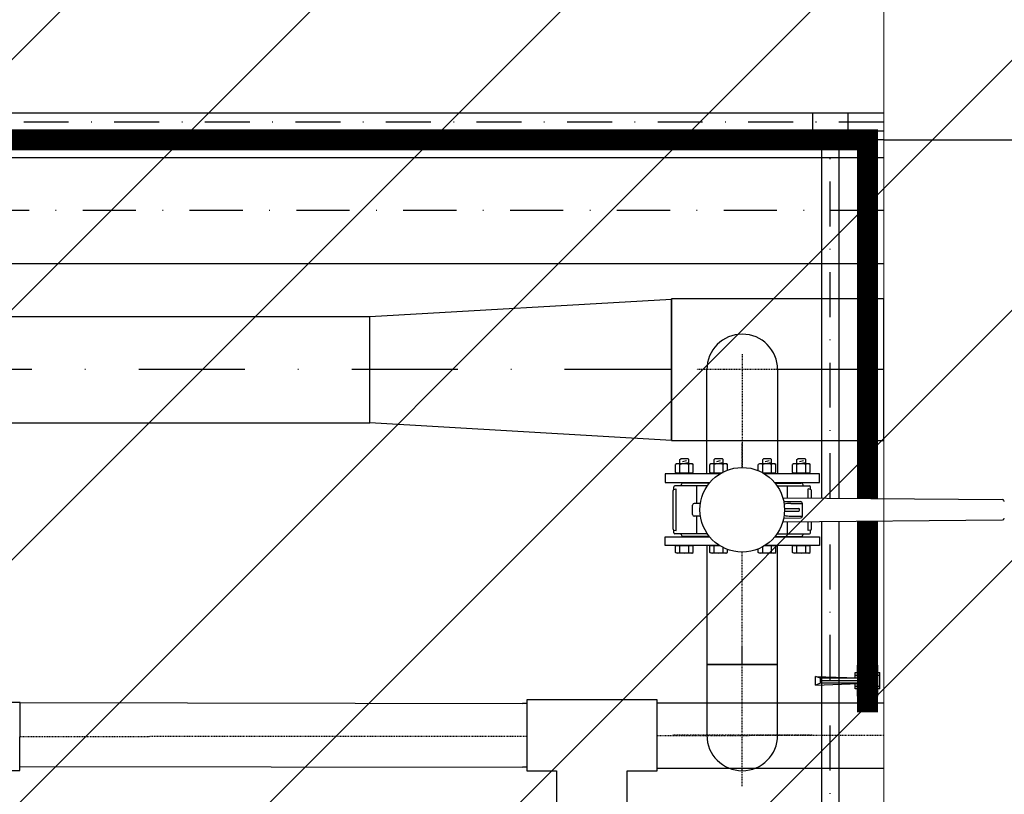
# Model space of a CAD drawing. Extents: x 2427515 to 2440852, y 4967689 to 4977109.
# Drawn here: x 2432142 to 2432282, y 4970763 to 4970872 of the extents above; entities that cross this region are included whole.
import ezdxf

# ---------------------------------------------------------------- set-up
doc = ezdxf.new("R2010")
doc.units = 0
doc.header["$MEASUREMENT"] = 0
for name, pattern in [('ACAD_ISO03W100', [30, 12, -18]), ('ACAD_ISO10W100', [18, 12, -3, 0, -3]), ('CENTRO', [2, 1.25, -0.25, 0.25, -0.25]), ('CONTINUA', [0]), ('HIDDEN2', [0.1875, 0.125, -0.0625]), ('TRATTO-PUNTO', [1, 0.5, -0.25, 0, -0.25]), ('TRATTOPUNTO', [25.4, 12.7, -6.35, 0, -6.35])]:
    doc.linetypes.add(name, pattern=pattern)
doc.layers.get('0').update_dxf_attribs({"linetype": 'CONTINUOUS'})
doc.layers.add('CadTools_Envelope', color=23, linetype='ACAD_ISO03W100', lineweight=5)
for name, color, linetype in [('IA - Linea aria', 146, 'CONTINUOUS'), ('IA - Linea chemicals', 225, 'CONTINUOUS'), ('IA - Linea fanghi', 38, 'CONTINUOUS'), ('IA - Valvolame e saracinesche', 1, 'CONTINUOUS'), ('IA-LEGENDA-INTERVENTI DI PROGETTO', 1, 'CENTRO')]:
    doc.layers.add(name, color=color, linetype=linetype)

# ---------------------------------------------------------------- blocks, each defined once
blk = doc.blocks.new('v.pdp')
at = {"layer": 'IA - Valvolame e saracinesche'}
for p, q in [((2547.8329, 1477.2217), (2547.8129, 1477.2217)), ((2547.8129, 1477.1817), (2547.8129, 1477.2217)), ((2547.8754, 1477.2217), (2547.8129, 1477.2217)), ((2547.8329, 1477.2217), (2547.8129, 1477.2217)), ((2547.8129, 1477.1817), (2547.8129, 1477.2217)), ((2547.8754, 1477.2217), (2547.8129, 1477.2217)), ((2547.8329, 1477.2217), (2547.8129, 1477.2217)), ((2547.8129, 1477.1817), (2547.8129, 1477.2217)), ((2547.8754, 1477.2217), (2547.8129, 1477.2217)), ((2547.8279, 1477.2267), (2547.8604, 1477.2267)), ((2547.8279, 1477.2267), (2547.8279, 1477.1767)), ((2547.8279, 1477.2267), (2547.8604, 1477.2267)), ((2547.8279, 1477.2267), (2547.8279, 1477.1767)), ((2547.8279, 1477.2267), (2547.8604, 1477.2267)), ((2547.8279, 1477.2267), (2547.8279, 1477.1767)), ((2547.8329, 1477.1767), (2547.8329, 1477.2267)), ((2547.8329, 1477.1767), (2547.8329, 1477.2267)), ((2547.8329, 1477.1767), (2547.8329, 1477.2267)), ((2547.8554, 1477.1767), (2547.8554, 1477.2267)), ((2547.8554, 1477.1767), (2547.8554, 1477.2267)), ((2547.8554, 1477.1767), (2547.8554, 1477.2267)), ((2547.8604, 1477.1767), (2547.8604, 1477.2267)), ((2547.8604, 1477.1767), (2547.8604, 1477.2267)), ((2547.8604, 1477.1767), (2547.8604, 1477.2267)), ((2547.8754, 1477.1817), (2547.8754, 1477.2217)), ((2547.8754, 1477.1817), (2547.8754, 1477.2217)), ((2547.8754, 1477.1817), (2547.8754, 1477.2217)), ((2547.8754, 1477.1817), (2547.8754, 1477.2217)), ((2547.8754, 1477.1817), (2547.8754, 1477.2217)), ((2547.8754, 1477.1817), (2547.8754, 1477.2217)), ((2547.8129, 1477.2117), (2547.8279, 1477.2117)), ((2547.8129, 1477.2117), (2547.8279, 1477.2117)), ((2547.8129, 1477.2117), (2547.8279, 1477.2117)), ((2547.8354, 1477.0967), (2547.8391, 1477.2017)), ((2547.8354, 1477.0967), (2547.8391, 1477.2017)), ((2547.8354, 1477.0967), (2547.8391, 1477.2017)), ((2547.8391, 1477.2017), (2547.8391, 1477.1767)), ((2547.8391, 1477.2017), (2547.8391, 1477.1767)), ((2547.8391, 1477.2017), (2547.8391, 1477.1767)), ((2547.8441, 1477.2017), (2547.8441, 1477.1767)), ((2547.8441, 1477.2017), (2547.8441, 1477.1767)), ((2547.8441, 1477.2017), (2547.8441, 1477.1767)), ((2547.8491, 1477.2017), (2547.8491, 1477.1767)), ((2547.8529, 1477.0967), (2547.8491, 1477.2017)), ((2547.8491, 1477.2017), (2547.8491, 1477.1767)), ((2547.8529, 1477.0967), (2547.8491, 1477.2017)), ((2547.8491, 1477.2017), (2547.8491, 1477.1767)), ((2547.8529, 1477.0967), (2547.8491, 1477.2017)), ((2547.8604, 1477.2117), (2547.8754, 1477.2117)), ((2547.8604, 1477.2117), (2547.8754, 1477.2117)), ((2547.8604, 1477.2117), (2547.8754, 1477.2117)), ((2547.8129, 1477.1917), (2547.8279, 1477.1917)), ((2547.8129, 1477.1917), (2547.8279, 1477.1917)), ((2547.8129, 1477.1917), (2547.8279, 1477.1917)), ((2547.8129, 1477.1817), (2547.8329, 1477.1817)), ((2547.8129, 1477.1817), (2547.8384, 1477.1817)), ((2547.8129, 1477.1817), (2547.8329, 1477.1817)), ((2547.8129, 1477.1817), (2547.8384, 1477.1817)), ((2547.8129, 1477.1817), (2547.8329, 1477.1817)), ((2547.8129, 1477.1817), (2547.8384, 1477.1817)), ((2547.8499, 1477.1817), (2547.8754, 1477.1817)), ((2547.8499, 1477.1817), (2547.8754, 1477.1817)), ((2547.8499, 1477.1817), (2547.8754, 1477.1817)), ((2547.8604, 1477.1917), (2547.8754, 1477.1917)), ((2547.8604, 1477.1917), (2547.8754, 1477.1917)), ((2547.8604, 1477.1917), (2547.8754, 1477.1917)), ((2547.8279, 1477.1767), (2547.8383, 1477.1767)), ((2547.8279, 1477.1767), (2547.8383, 1477.1767)), ((2547.8279, 1477.1767), (2547.8383, 1477.1767)), ((2547.8391, 1477.1767), (2547.8391, 1477.1517)), ((2547.8391, 1477.1767), (2547.8391, 1477.1517)), ((2547.8391, 1477.1767), (2547.8391, 1477.1517)), ((2547.8441, 1477.1767), (2547.8441, 1477.1517)), ((2547.8441, 1477.1767), (2547.8441, 1477.1517)), ((2547.8441, 1477.1767), (2547.8441, 1477.1517)), ((2547.8491, 1477.1767), (2547.8491, 1477.1517)), ((2547.8491, 1477.1767), (2547.8491, 1477.1517)), ((2547.8491, 1477.1767), (2547.8491, 1477.1517)), ((2547.8501, 1477.1767), (2547.8604, 1477.1767)), ((2547.8501, 1477.1767), (2547.8604, 1477.1767)), ((2547.8501, 1477.1767), (2547.8604, 1477.1767)), ((2547.8391, 1477.1517), (2547.8391, 1477.1067)), ((2547.8391, 1477.1517), (2547.8391, 1477.1067)), ((2547.8391, 1477.1517), (2547.8391, 1477.1067)), ((2547.8441, 1477.1517), (2547.8441, 1477.1067)), ((2547.8441, 1477.1517), (2547.8441, 1477.1067)), ((2547.8441, 1477.1517), (2547.8441, 1477.1067)), ((2547.8491, 1477.1517), (2547.8491, 1477.1067)), ((2547.8491, 1477.1517), (2547.8491, 1477.1067)), ((2547.8491, 1477.1517), (2547.8491, 1477.1067)), ((2547.8391, 1477.1067), (2547.8354, 1477.0967)), ((2547.8391, 1477.1067), (2547.8354, 1477.0967)), ((2547.8391, 1477.1067), (2547.8354, 1477.0967)), ((2547.8391, 1477.1067), (2547.8491, 1477.1067)), ((2547.8391, 1477.1067), (2547.8491, 1477.1067)), ((2547.8391, 1477.1067), (2547.8491, 1477.1067)), ((2547.8491, 1477.1067), (2547.8529, 1477.0967)), ((2547.8491, 1477.1067), (2547.8529, 1477.0967)), ((2547.8491, 1477.1067), (2547.8529, 1477.0967)), ((2547.8354, 1477.0967), (2547.8529, 1477.0967)), ((2547.8354, 1477.0967), (2547.8529, 1477.0967)), ((2547.8354, 1477.0967), (2547.8529, 1477.0967))]:
    blk.add_line(p, q, dxfattribs=at)
blk.add_circle((2547.8441, 1477.2017), 0.00502, dxfattribs=at)
blk.add_circle((2547.8441, 1477.2017), 0.00502, dxfattribs=at)
blk.add_circle((2547.8441, 1477.2017), 0.00502, dxfattribs=at)
blk.add_arc((2547.8441, 1477.2017), 0.01, 300.0022, 239.9991, dxfattribs=at)
blk.add_arc((2547.8441, 1477.2017), 0.01, 300.0022, 239.9991, dxfattribs=at)
blk.add_arc((2547.8441, 1477.2017), 0.01, 300.0022, 239.9991, dxfattribs=at)

msp = doc.modelspace()

# ---------------------------------------------------------------- hatches: boundary and pattern name
at = {"layer": 'IA-LEGENDA-INTERVENTI DI PROGETTO', "ltscale": 0.1}
h = msp.add_hatch(dxfattribs=at)
h.set_pattern_fill('ANSI31', color=256, scale=200)
h.paths.add_polyline_path([(2432824.6, 4970124.51), (2432899.6, 4970124.51), (2432899.6, 4970550.51), (2433049.6, 4970550.51), (2433049.6, 4970975.51), (2433196.73, 4970975.51), (2433196.73, 4972050.57), (2432824.6, 4972050.57), (2432824.6, 4971825.51), (2430954.6, 4971825.51), (2430954.6, 4969908.98), (2432824.6, 4969919.39)])

# ---------------------------------------------------------------- linework, layer by layer
at = {"lineweight": 9, "ltscale": 4}
msp.add_line((2432264.6, 4971825.51), (2432264.6, 4969908.98), dxfattribs=at)
for q in [(2431514.6, 4970855.51), (2431529.6, 4970855.51)]:
    msp.add_line((2432264.6, 4970855.51), q)
at = {"color": 0, "ltscale": 40}
msp.add_lwpolyline([(2432264.6, 4970855.51), (2432414.6, 4970855.51)], dxfattribs=at)
at = {"linetype": 'HIDDEN2'}
msp.add_lwpolyline([(2432264.6, 4970855.51), (2432414.6, 4970855.51)], dxfattribs=at)
at = {"layer": 'CadTools_Envelope', "linetype": 'CONTINUA', "ltscale": 40}
for points, knots in [([(2434597.59, 4973333.94), (2434389.89, 4973254.89), (2433844.2, 4973006), (2432078.47, 4972749.8), (2430256.3, 4973084.64), (2428124.72, 4972531.69), (2427852.07, 4971111.73), (2427748.15, 4969806.5), (2428422.21, 4968962.77), (2430114.48, 4968579.71), (2431775.54, 4968639.5), (2433556.12, 4968696.45), (2433861.05, 4969096.1), (2434097.11, 4970249.34), (2433786.12, 4971449.59), (2434119.03, 4972736.81), (2435184.2, 4973265.63), (2436062.52, 4973217.18), (2436735.03, 4973180.08)], [2144.293094, 2144.293094, 2144.293094, 2144.293094, 2812.955567, 3919.681312, 7424.81138, 8527.115631, 9887.847037, 11363.646638, 12241.037456, 13168.763244, 16634.415958, 17179.227529, 17725.972842, 18324.531607, 20657.664545, 21405.835697, 22016.043961, 24010.021424, 24010.021424, 24010.021424, 24010.021424]), ([(2433715.49, 4972600.98), (2432537.38, 4972481.17), (2432410.36, 4972479.07), (2432158.47, 4972478.71), (2432033.6, 4972480.46), (2431785.7, 4972486.03), (2431662.67, 4972489.86), (2431418.1, 4972497.89), (2431296.57, 4972502.09), (2431054.63, 4972509.26), (2430934.23, 4972512.22), (2430694.17, 4972515.34), (2430574.51, 4972515.5), (2430335.49, 4972511.53), (2430216.14, 4972507.4), (2429977.24, 4972493.4), (2429857.7, 4972483.53), (2429715.42, 4972467.57), (2429693.05, 4972464.94), (2429625.88, 4972456.65), (2429581.04, 4972450.6), (2429513.39, 4972440.67), (2429490.64, 4972437.19), (2429462.16, 4972432.65), (2429456.44, 4972431.73), (2429445.01, 4972429.87), (2429439.31, 4972428.93), (2429422.21, 4972426.1), (2429410.84, 4972424.18), (2429376.84, 4972418.3), (2429354.32, 4972414.25), (2429291.08, 4972402.32), (2429250.81, 4972394.07), (2429172.09, 4972376.38), (2429133.65, 4972366.93), (2429059.18, 4972346.73), (2429023.16, 4972335.98), (2428959.93, 4972315.09), (2428932.25, 4972305.14), (2428879.33, 4972284.4), (2428854.09, 4972273.61), (2428806.31, 4972251.28), (2428783.79, 4972239.74), (2428746.1, 4972218.58), (2428730.4, 4972209.08), (2428700.83, 4972189.78), (2428686.97, 4972180), (2428661.06, 4972160.22), (2428649.02, 4972150.22), (2428635.93, 4972138.42), (2428634.06, 4972136.71), (2428630.83, 4972133.72), (2428629.46, 4972132.43), (2428626.73, 4972129.84), (2428625.36, 4972128.53), (2428621.29, 4972124.59), (2428618.59, 4972121.91), (2428610.55, 4972113.78), (2428605.26, 4972108.19), (2428590.3, 4972091.73), (2428580.78, 4972080.43), (2428562.09, 4972056.51), (2428552.91, 4972043.88), (2428534.9, 4972017.23), (2428526.06, 4972003.19), (2428508.74, 4971973.68), (2428500.26, 4971958.21), (2428483.69, 4971925.82), (2428475.6, 4971908.91), (2428459.85, 4971873.69), (2428452.18, 4971855.38), (2428437.3, 4971817.44), (2428430.09, 4971797.8), (2428412.9, 4971747.94), (2428403.2, 4971717.01), (2428384.77, 4971652.79), (2428376.05, 4971619.5), (2428359.54, 4971550.89), (2428351.74, 4971515.57), (2428336.98, 4971443.23), (2428330.01, 4971406.21), (2428316.74, 4971330.77), (2428310.45, 4971292.36), (2428298.37, 4971214.44), (2428292.59, 4971174.94), (2428286.05, 4971128.59), (2428285.15, 4971122.14), (2428283.51, 4971110.37), (2428282.77, 4971105.06), (2428280.42, 4971088.04), (2428278.82, 4971076.36), (2428274.09, 4971041.38), (2428271.02, 4971018.18), (2428262.14, 4970948.94), (2428256.63, 4970903.27), (2428245.32, 4970800.53), (2428239.86, 4970743.82), (2428231.19, 4970632.65), (2428227.98, 4970578.19), (2428224.22, 4970471.93), (2428223.68, 4970420.13), (2428225.42, 4970328.36), (2428227.22, 4970287.9), (2428233.01, 4970209.27), (2428236.99, 4970171.1), (2428247.21, 4970097.19), (2428253.45, 4970061.45), (2428266.82, 4969999.1), (2428273.55, 4969972.05), (2428288.54, 4969919.53), (2428296.8, 4969894.07), (2428309.31, 4969859.92), (2428312.88, 4969850.6), (2428318.04, 4969837.7), (2428319.53, 4969834.04), (2428322.56, 4969826.72), (2428324.1, 4969823.07), (2428328.78, 4969812.14), (2428331.98, 4969804.89), (2428341.86, 4969783.25), (2428348.79, 4969768.96), (2428371.46, 4969724.95), (2428388.37, 4969695.82), (2428424.86, 4969639.65), (2428444.44, 4969612.6), (2428485.95, 4969561.05), (2428507.87, 4969536.54), (2428553.66, 4969490.46), (2428577.52, 4969468.88), (2428611.96, 4969441.01), (2428621.87, 4969433.35), (2428644.88, 4969416.35), (2428658.06, 4969407.2), (2428675.14, 4969396.07), (2428678.88, 4969393.68), (2428686.45, 4969388.93), (2428690.27, 4969386.57), (2428701.86, 4969379.55), (2428709.73, 4969374.95), (2428735.66, 4969360.35), (2428754.34, 4969350.65), (2428793.3, 4969331.96), (2428813.58, 4969322.97), (2428855.74, 4969305.69), (2428877.61, 4969297.41), (2428922.86, 4969281.51), (2428946.25, 4969273.91), (2428994.44, 4969259.35), (2429019.24, 4969252.4), (2429070.14, 4969239.09), (2429096.24, 4969232.74), (2429159.89, 4969218.2), (2429197.98, 4969210.26), (2429276.03, 4969195.15), (2429316, 4969187.98), (2429361.38, 4969180.23), (2429366.04, 4969179.44), (2429375.36, 4969177.87), (2429380.02, 4969177.09), (2429394.02, 4969174.75), (2429403.35, 4969173.21), (2429431.36, 4969168.64), (2429450.06, 4969165.66), (2429506.21, 4969156.9), (2429543.73, 4969151.32), (2429656.55, 4969135.31), (2429732.13, 4969125.63), (2429953.15, 4969100.13), (2430099.69, 4969086.74), (2430396.43, 4969065.69), (2430546.64, 4969058.03), (2430851.34, 4969047.46), (2431005.82, 4969044.56), (2431319.62, 4969042.5), (2431478.93, 4969043.36), (2431802.9, 4969047.8), (2431967.56, 4969051.38), (2432302.73, 4969060.24), (2432473.25, 4969065.51), (2432669.55, 4969071.81), (2432692.22, 4969072.54), (2432760.4, 4969074.75), (2432806.07, 4969076.24), (2432867.64, 4969078.24), (2432883.36, 4969078.75), (2432903, 4969079.39), (2432906.91, 4969079.51), (2432914.72, 4969079.77), (2432918.61, 4969079.89), (2432930.24, 4969080.27), (2432937.94, 4969080.53), (2432960.87, 4969081.29), (2432975.94, 4969081.82), (2433014.05, 4969083.26), (2433036.71, 4969084.23), (2433080.54, 4969086.5), (2433101.71, 4969087.8), (2433142.2, 4969090.82), (2433161.54, 4969092.55), (2433198.02, 4969096.47), (2433215.16, 4969098.68), (2433243.67, 4969103.02), (2433255.5, 4969105.09), (2433277.27, 4969109.42), (2433287.21, 4969111.68), (2433305, 4969116.23), (2433312.84, 4969118.53), (2433324.88, 4969122.47), (2433329.5, 4969124.14), (2433334.37, 4969126.07), (2433335.3, 4969126.45), (2433336.95, 4969127.14), (2433337.68, 4969127.44), (2433338.8, 4969127.93), (2433339.22, 4969128.11), (2433340.06, 4969128.49), (2433340.47, 4969128.67), (2433341.71, 4969129.24), (2433342.52, 4969129.61), (2433344.91, 4969130.75), (2433346.44, 4969131.52), (2433351.25, 4969134.04), (2433354.36, 4969135.84), (2433360.42, 4969139.68), (2433363.38, 4969141.72), (2433369.31, 4969146.19), (2433372.3, 4969148.61), (2433378.41, 4969153.99), (2433381.53, 4969156.94), (2433387.99, 4969163.53), (2433391.33, 4969167.16), (2433398.21, 4969175.22), (2433401.75, 4969179.64), (2433409.04, 4969189.37), (2433412.78, 4969194.66), (2433420.4, 4969206.18), (2433424.28, 4969212.39), (2433432.14, 4969225.76), (2433436.11, 4969232.91), (2433444.1, 4969248.13), (2433448.11, 4969256.2), (2433453.6, 4969267.85), (2433455.07, 4969271.05), (2433457.57, 4969276.55), (2433458.58, 4969278.82), (2433460.6, 4969283.4), (2433461.61, 4969285.71), (2433464.62, 4969292.71), (2433466.61, 4969297.46), (2433472.52, 4969311.93), (2433476.38, 4969321.91), (2433487.31, 4969351.66), (2433494.15, 4969372.23), (2433507.09, 4969415.26), (2433513.18, 4969437.72), (2433524.57, 4969484.24), (2433529.86, 4969508.29), (2433539.63, 4969557.68), (2433544.11, 4969583.02), (2433552.26, 4969634.66), (2433555.94, 4969660.98), (2433560.43, 4969697.23), (2433561.57, 4969706.88), (2433563.36, 4969722.63), (2433564.02, 4969728.72), (2433565.32, 4969740.9), (2433565.95, 4969747), (2433567.78, 4969765.31), (2433568.93, 4969777.54), (2433572.15, 4969814.31), (2433574, 4969838.93), (2433579.17, 4969919.76), (2433581.36, 4969976.44), (2433583.4, 4970091.13), (2433583.25, 4970149.14), (2433581.12, 4970266.55), (2433579.14, 4970325.96), (2433573.87, 4970446.23), (2433570.58, 4970507.1), (2433563.29, 4970630.33), (2433559.29, 4970692.7), (2433551.19, 4970818.99), (2433547.09, 4970882.9), (2433539.47, 4971012.32), (2433535.95, 4971077.82), (2433530.19, 4971210.46), (2433527.94, 4971277.59), (2433525.49, 4971413.51), (2433525.28, 4971482.3), (2433527.66, 4971621.54), (2433530.25, 4971691.99), (2433539.06, 4971834.52), (2433545.27, 4971906.59), (2433555.74, 4971997.2), (2433557.93, 4972015.01), (2433561.27, 4972040.64), (2433562.3, 4972048.42), (2433564.2, 4972062.26), (2433565.04, 4972068.31), (2433568, 4972089.19), (2433570.21, 4972104.11), (2433577.2, 4972149.13), (2433582.34, 4972179.5), (2433591.08, 4972226.23), (2433653.2, 4972496.12), (2433715.49, 4972600.98)], [4156.50844, 4156.50844, 4156.50844, 4156.50844, 4528.260961, 4528.260961, 4900.013482, 4900.013482, 5271.766003, 5271.766003, 5643.518524, 5643.518524, 6015.271045, 6015.271045, 6387.023566, 6387.023566, 6758.776087, 6758.776087, 7130.528608, 7130.528608, 7199.83802, 7199.83802, 7338.456844, 7338.456844, 7408.607761, 7408.607761, 7426.201441, 7426.201441, 7443.795121, 7443.795121, 7478.98248, 7478.98248, 7549.357199, 7549.357199, 7678.18896, 7678.18896, 7807.02072, 7807.02072, 7935.85248, 7935.85248, 8043.10326, 8043.10326, 8150.354041, 8150.354041, 8257.604821, 8257.604821, 8342.157682, 8342.157682, 8426.710543, 8426.710543, 8511.263404, 8511.263404, 8525.586855, 8525.586855, 8536.274224, 8536.274224, 8546.961594, 8546.961594, 8568.336332, 8568.336332, 8611.085809, 8611.085809, 8690.402409, 8690.402409, 8769.719009, 8769.719009, 8849.035608, 8849.035608, 8928.352208, 8928.352208, 9007.668808, 9007.668808, 9086.985408, 9086.985408, 9166.302008, 9166.302008, 9282.184934, 9282.184934, 9398.06786, 9398.06786, 9513.950786, 9513.950786, 9629.833712, 9629.833712, 9745.716638, 9745.716638, 9861.599564, 9861.599564, 9880.305398, 9880.305398, 9895.658278, 9895.658278, 9929.552578, 9929.552578, 9997.341178, 9997.341178, 10132.918378, 10132.918378, 10306.219042, 10306.219042, 10479.519705, 10479.519705, 10652.820369, 10652.820369, 10795.899561, 10795.899561, 10938.978752, 10938.978752, 11082.057944, 11082.057944, 11197.609541, 11197.609541, 11313.161138, 11313.161138, 11357.22017, 11357.22017, 11374.816309, 11374.816309, 11392.412447, 11392.412447, 11427.604725, 11427.604725, 11497.989279, 11497.989279, 11647.157444, 11647.157444, 11796.325608, 11796.325608, 11945.493773, 11945.493773, 12094.661937, 12094.661937, 12153.892281, 12153.892281, 12230.644356, 12230.644356, 12252.116443, 12252.116443, 12273.58853, 12273.58853, 12316.532704, 12316.532704, 12412.147241, 12412.147241, 12507.761778, 12507.761778, 12603.376315, 12603.376315, 12698.990852, 12698.990852, 12794.605389, 12794.605389, 12890.219926, 12890.219926, 13022.722524, 13022.722524, 13155.225123, 13155.225123, 13170.328597, 13170.328597, 13185.43207, 13185.43207, 13215.639017, 13215.639017, 13276.052911, 13276.052911, 13396.880698, 13396.880698, 13638.536273, 13638.536273, 14099.717791, 14099.717791, 14560.89931, 14560.89931, 15022.080829, 15022.080829, 15483.262348, 15483.262348, 15944.443867, 15944.443867, 16405.625385, 16405.625385, 16465.680505, 16465.680505, 16585.790744, 16585.790744, 16626.843667, 16626.843667, 16637.034431, 16637.034431, 16647.225195, 16647.225195, 16667.606723, 16667.606723, 16708.369779, 16708.369779, 16772.435614, 16772.435614, 16836.501449, 16836.501449, 16900.567283, 16900.567283, 16964.633118, 16964.633118, 17015.86172, 17015.86172, 17067.090323, 17067.090323, 17118.318926, 17118.318926, 17159.010236, 17159.010236, 17169.289465, 17169.289465, 17178.062474, 17178.062474, 17183.533054, 17183.533054, 17189.003634, 17189.003634, 17199.944794, 17199.944794, 17221.827115, 17221.827115, 17270.086452, 17270.086452, 17318.345789, 17318.345789, 17366.605126, 17366.605126, 17414.864463, 17414.864463, 17463.1238, 17463.1238, 17511.383137, 17511.383137, 17559.642474, 17559.642474, 17607.901811, 17607.901811, 17656.161148, 17656.161148, 17704.420485, 17704.420485, 17722.201249, 17722.201249, 17734.462448, 17734.462448, 17746.723647, 17746.723647, 17771.246044, 17771.246044, 17820.290839, 17820.290839, 17913.289651, 17913.289651, 18006.288462, 18006.288462, 18099.287274, 18099.287274, 18192.286086, 18192.286086, 18285.284897, 18285.284897, 18318.787533, 18318.787533, 18339.798354, 18339.798354, 18360.809175, 18360.809175, 18402.830817, 18402.830817, 18486.874101, 18486.874101, 18677.444606, 18677.444606, 18868.015111, 18868.015111, 19058.585616, 19058.585616, 19249.156121, 19249.156121, 19439.726626, 19439.726626, 19630.29713, 19630.29713, 19820.867635, 19820.867635, 20011.43814, 20011.43814, 20202.008645, 20202.008645, 20392.57915, 20392.57915, 20583.149655, 20583.149655, 20629.629234, 20629.629234, 20649.873271, 20649.873271, 20665.581971, 20665.581971, 20703.932534, 20703.932534, 20780.63366, 20780.63366, 20820.792503, 20820.792503, 20820.792503, 20820.792503])]:
    msp.add_open_spline(points, degree=3, knots=knots, dxfattribs=at)
at = {"layer": 'IA - Linea aria', "linetype": 'TRATTO-PUNTO', "ltscale": 0.3}
for p, q in [((2432244.6, 4970825.22), (2432244.6, 4970809.22)), ((2432244.6, 4970825.22), (2432244.6, 4970809.22)), ((2432251.02, 4970823.05), (2432238.17, 4970823.05)), ((2432251.02, 4970823.05), (2432238.17, 4970823.05)), ((2432251.02, 4970823.05), (2432238.17, 4970823.05)), ((2432244.6, 4970809.22), (2432244.6, 4970812.65)), ((2432244.6, 4970809.22), (2432244.6, 4970812.65)), ((2432244.6, 4970781.38), (2432244.6, 4970797.26)), ((2432244.6, 4970781.38), (2432244.6, 4970797.26)), ((2432244.6, 4970764.21), (2432244.6, 4970783.97)), ((2432244.6, 4970764.21), (2432244.6, 4970783.97)), ((2432254.47, 4970771.38), (2432234.72, 4970771.38)), ((2432254.47, 4970771.38), (2432234.72, 4970771.38))]:
    msp.add_line(p, q, dxfattribs=at)
at = {"layer": 'IA - Linea aria', "linetype": 'TRATTO-PUNTO', "ltscale": 30}
msp.add_line((2432264.6, 4970823.05), (2431529.6, 4970823.01), dxfattribs=at)
at = {"layer": 'IA - Linea aria', "linetype": 'Continuous'}
for p, q in [((2432239.6, 4970813.05), (2432239.6, 4970823.05)), ((2432239.6, 4970813.05), (2432239.6, 4970823.05)), ((2432249.6, 4970823.05), (2432249.6, 4970813.05)), ((2432249.6, 4970823.05), (2432249.6, 4970813.05)), ((2432249.6, 4970823.05), (2432249.6, 4970813.05)), ((2432239.6, 4970813.05), (2432249.6, 4970813.05)), ((2432239.6, 4970813.05), (2432249.6, 4970813.05)), ((2432239.6, 4970813.05), (2432249.6, 4970813.05)), ((2432239.6, 4970781.38), (2432239.6, 4970771.38)), ((2432249.6, 4970781.38), (2432239.6, 4970781.38)), ((2432239.6, 4970781.38), (2432239.6, 4970771.38)), ((2432249.6, 4970771.38), (2432249.6, 4970781.38)), ((2432249.6, 4970771.38), (2432249.6, 4970781.38)), ((2432249.6, 4970771.38), (2432249.6, 4970781.38))]:
    msp.add_line(p, q, dxfattribs=at)
at = {"layer": 'IA - Linea aria'}
for p, q in [((2432214.16, 4970775.87), (2432213.53, 4970775.87)), ((2432214.16, 4970766.87), (2432213.53, 4970766.87))]:
    msp.add_line(p, q, dxfattribs=at)
for points in [[(2432234.6, 4970832.97), (2432191.98, 4970830.51)], [(2432234.6, 4970813.05), (2432234.6, 4970833.05)], [(2431529.6, 4970815.51), (2432191.98, 4970815.51), (2432191.98, 4970830.51), (2431529.6, 4970830.51)], [(2432234.6, 4970813.05), (2432191.98, 4970815.51)], [(2432239.6, 4970808.3), (2432239.6, 4970813.05), (2432249.6, 4970813.05), (2432249.6, 4970808.3)], [(2432239.6, 4970808.3), (2432239.6, 4970813.05), (2432249.6, 4970813.05), (2432249.6, 4970808.3)], [(2432239.6, 4970808.3), (2432239.6, 4970813.05), (2432249.6, 4970813.05), (2432249.6, 4970808.3)], [(2432239.6, 4970798.21), (2432239.6, 4970781.38), (2432249.6, 4970781.38), (2432249.6, 4970798.21)], [(2432142.53, 4970775.99), (2432213.53, 4970775.87)], [(2432232.56, 4970775.97), (2432264.6, 4970775.97)], [(2432142.52, 4970766.98), (2432213.53, 4970766.87)], [(2432232.56, 4970766.73), (2432264.6, 4970766.73)]]:
    msp.add_lwpolyline(points, dxfattribs=at)
for points in [[(2432264.6, 4970813.05), (2432264.6, 4970833.05), (2432234.6, 4970833.05), (2432234.6, 4970813.05)], [(2432140.73, 4970776.02), (2432140.72, 4970766.42), (2432142.52, 4970766.42), (2432142.53, 4970776.02)], [(2432214.16, 4970776.37), (2432214.16, 4970766.37), (2432218.36, 4970766.37), (2432218.36, 4970761.87), (2432228.36, 4970761.87), (2432228.36, 4970766.37), (2432232.56, 4970766.37), (2432232.56, 4970776.37)]]:
    msp.add_lwpolyline(points, close=True, dxfattribs=at)
at = {"layer": 'IA - Linea aria', "linetype": 'TRATTO-PUNTO', "ltscale": 0.3}
for points in [[(2432142.52, 4970771.22), (2432214.16, 4970771.27)], [(2432232.55, 4970771.37), (2432264.6, 4970771.38)]]:
    msp.add_lwpolyline(points, dxfattribs=at)
at = {"layer": 'IA - Linea aria', "linetype": 'Continuous'}
for centre, start, end in [((2432244.6, 4970823.05), 0, 180), ((2432244.6, 4970823.05), 0, 180), ((2432244.6, 4970823.05), 0, 180), ((2432244.6, 4970771.38), 180, 0)]:
    msp.add_arc(centre, 5, start, end, dxfattribs=at)
at = {"layer": 'IA - Linea chemicals'}
for p, q in [((2432254.53, 4970859.26), (2432254.53, 4970856.76)), ((2432259.53, 4970859.26), (2432259.53, 4970856.76)), ((2432258.28, 4970855.51), (2432255.78, 4970855.51)), ((2432255.78, 4970855.51), (2432258.28, 4970855.51))]:
    msp.add_line(p, q, dxfattribs=at)
at = {"layer": 'IA - Linea chemicals', "linetype": 'ACAD_ISO10W100', "ltscale": 0.005, "const_width": 3}
for points in [[(2431514.6, 4970890.51), (2431514.6, 4970855.51), (2432262.31, 4970855.51), (2432262.31, 4970804.83)], [(2432262.31, 4970801.65), (2432262.31, 4970774.61)]]:
    msp.add_lwpolyline(points, dxfattribs=at)
at = {"layer": 'IA - Linea chemicals'}
for points in [[(2432264.6, 4970859.26), (2431549.31, 4970859.26), (2431549.31, 4970856.76), (2432264.6, 4970856.76)], [(2432258.28, 4970804.86), (2432258.28, 4970855.51), (2432255.78, 4970855.51), (2432255.78, 4970804.89)], [(2432255.78, 4970801.6), (2432255.78, 4970740.8), (2432258.28, 4970740.8), (2432258.28, 4970801.62)]]:
    msp.add_lwpolyline(points, dxfattribs=at)
at = {"layer": 'IA - Linea chemicals', "linetype": 'TRATTOPUNTO', "ltscale": 0.5}
for points in [[(2432264.6, 4970858.01), (2431549.31, 4970858.01)], [(2432257.03, 4970804.87), (2432257.03, 4970855.51)], [(2432257.03, 4970740.8), (2432257.03, 4970801.61)]]:
    msp.add_lwpolyline(points, dxfattribs=at)
at = {"layer": 'IA - Linea chemicals'}
for centre, start, end in [((2432254.53, 4970855.51), 0, 90), ((2432259.53, 4970855.51), 90, 180)]:
    msp.add_arc(centre, 1.25, start, end, dxfattribs=at)
at = {"layer": 'IA - Linea fanghi', "linetype": 'TRATTO-PUNTO', "ltscale": 15}
msp.add_line((2432264.6, 4970845.51), (2431529.6, 4970845.51), dxfattribs=at)
at = {"layer": 'IA - Linea fanghi'}
for points in [[(2431514.6, 4970853.01), (2432264.6, 4970853.01)], [(2432264.6, 4970838.01), (2431529.6, 4970838.01)]]:
    msp.add_lwpolyline(points, dxfattribs=at)
at = {"layer": 'IA - Valvolame e saracinesche'}
for p, q in [((2432235.34, 4970809.75), (2432235.18, 4970809.65)), ((2432235.18, 4970808.52), (2432235.18, 4970809.65)), ((2432237.51, 4970809.75), (2432235.34, 4970809.75)), ((2432237.51, 4970809.75), (2432235.34, 4970809.75)), ((2432235.8, 4970810.33), (2432235.9, 4970810.43)), ((2432235.8, 4970809.75), (2432235.8, 4970810.33)), ((2432235.8, 4970808.52), (2432235.8, 4970809.65)), ((2432235.8, 4970808.52), (2432235.8, 4970809.65)), ((2432236.95, 4970810.43), (2432235.9, 4970810.43)), ((2432235.99, 4970809.75), (2432236.95, 4970809.93)), ((2432236.15, 4970810.08), (2432236.71, 4970810.19)), ((2432237.05, 4970810.33), (2432236.95, 4970810.43)), ((2432237.05, 4970809.75), (2432237.05, 4970810.33)), ((2432237.05, 4970808.52), (2432237.05, 4970809.65)), ((2432237.05, 4970808.52), (2432237.05, 4970809.65)), ((2432237.51, 4970809.75), (2432237.68, 4970809.65)), ((2432237.68, 4970808.52), (2432237.68, 4970809.65)), ((2432240.19, 4970809.75), (2432240.02, 4970809.65)), ((2432240.02, 4970808.52), (2432240.02, 4970809.65)), ((2432242.35, 4970809.75), (2432240.19, 4970809.75)), ((2432242.35, 4970809.75), (2432240.19, 4970809.75)), ((2432240.65, 4970810.33), (2432240.75, 4970810.43)), ((2432240.65, 4970809.75), (2432240.65, 4970810.33)), ((2432240.65, 4970808.52), (2432240.65, 4970809.65)), ((2432240.65, 4970808.52), (2432240.65, 4970809.65)), ((2432241.8, 4970810.43), (2432240.75, 4970810.43)), ((2432240.84, 4970809.75), (2432241.8, 4970809.93)), ((2432240.99, 4970810.08), (2432241.55, 4970810.19)), ((2432241.9, 4970810.33), (2432241.8, 4970810.43)), ((2432241.9, 4970809.75), (2432241.9, 4970810.33)), ((2432241.9, 4970808.52), (2432241.9, 4970809.65)), ((2432241.9, 4970808.52), (2432241.9, 4970809.65)), ((2432242.35, 4970809.75), (2432242.52, 4970809.65)), ((2432242.52, 4970808.85), (2432242.52, 4970809.65)), ((2432247.04, 4970809.75), (2432246.87, 4970809.65)), ((2432246.87, 4970808.77), (2432246.87, 4970809.65)), ((2432249.2, 4970809.75), (2432247.04, 4970809.75)), ((2432249.2, 4970809.75), (2432247.04, 4970809.75)), ((2432247.5, 4970810.33), (2432247.6, 4970810.43)), ((2432247.5, 4970809.75), (2432247.5, 4970810.33)), ((2432247.5, 4970808.52), (2432247.5, 4970809.65)), ((2432247.5, 4970808.52), (2432247.5, 4970809.65)), ((2432248.65, 4970810.43), (2432247.6, 4970810.43)), ((2432247.69, 4970809.75), (2432248.65, 4970809.93)), ((2432247.84, 4970810.08), (2432248.4, 4970810.19)), ((2432248.75, 4970810.33), (2432248.65, 4970810.43)), ((2432248.75, 4970809.75), (2432248.75, 4970810.33)), ((2432248.75, 4970808.52), (2432248.75, 4970809.65)), ((2432248.75, 4970808.52), (2432248.75, 4970809.65)), ((2432249.2, 4970809.75), (2432249.37, 4970809.65)), ((2432249.37, 4970808.52), (2432249.37, 4970809.65)), ((2432251.88, 4970809.75), (2432251.71, 4970809.65)), ((2432251.71, 4970808.52), (2432251.71, 4970809.65)), ((2432254.05, 4970809.75), (2432251.88, 4970809.75)), ((2432254.05, 4970809.75), (2432251.88, 4970809.75)), ((2432252.34, 4970810.33), (2432252.44, 4970810.43)), ((2432252.34, 4970809.75), (2432252.34, 4970810.33)), ((2432252.34, 4970808.52), (2432252.34, 4970809.65)), ((2432252.34, 4970808.52), (2432252.34, 4970809.65)), ((2432253.49, 4970810.43), (2432252.44, 4970810.43)), ((2432252.53, 4970809.75), (2432253.49, 4970809.93)), ((2432252.69, 4970810.08), (2432253.24, 4970810.19)), ((2432253.59, 4970810.33), (2432253.49, 4970810.43)), ((2432253.59, 4970809.75), (2432253.59, 4970810.33)), ((2432253.59, 4970808.52), (2432253.59, 4970809.65)), ((2432253.59, 4970808.52), (2432253.59, 4970809.65)), ((2432254.05, 4970809.75), (2432254.21, 4970809.65)), ((2432254.21, 4970808.52), (2432254.21, 4970809.65)), ((2432235.34, 4970808.42), (2432235.18, 4970808.52)), ((2432235.18, 4970808.3), (2432235.18, 4970808.42)), ((2432237.68, 4970808.42), (2432235.18, 4970808.42)), ((2432237.68, 4970808.3), (2432235.18, 4970808.3)), ((2432237.51, 4970808.42), (2432235.34, 4970808.42)), ((2432237.51, 4970808.42), (2432237.68, 4970808.52)), ((2432237.68, 4970808.3), (2432237.68, 4970808.42)), ((2432240.19, 4970808.42), (2432240.02, 4970808.52)), ((2432240.02, 4970808.3), (2432240.02, 4970808.42)), ((2432241.61, 4970808.42), (2432240.02, 4970808.42)), ((2432241.41, 4970808.3), (2432240.02, 4970808.3)), ((2432241.61, 4970808.42), (2432240.19, 4970808.42)), ((2432249.2, 4970808.42), (2432247.58, 4970808.42)), ((2432249.37, 4970808.42), (2432247.58, 4970808.42)), ((2432249.37, 4970808.3), (2432247.78, 4970808.3)), ((2432249.2, 4970808.42), (2432249.37, 4970808.52)), ((2432249.37, 4970808.3), (2432249.37, 4970808.42)), ((2432251.88, 4970808.42), (2432251.71, 4970808.52)), ((2432254.21, 4970808.42), (2432251.71, 4970808.42)), ((2432251.71, 4970808.3), (2432251.71, 4970808.42)), ((2432254.21, 4970808.3), (2432251.71, 4970808.3)), ((2432254.05, 4970808.42), (2432251.88, 4970808.42)), ((2432254.05, 4970808.42), (2432254.21, 4970808.52)), ((2432254.21, 4970808.3), (2432254.21, 4970808.42)), ((2432235.99, 4970806.62), (2432235.99, 4970806.75)), ((2432239.95, 4970807.01), (2432236.25, 4970807.01)), ((2432249.24, 4970807.01), (2432252.94, 4970807.01)), ((2432253.2, 4970806.62), (2432253.2, 4970806.75)), ((2432234.82, 4970800.51), (2432234.82, 4970805.97)), ((2432234.95, 4970806.1), (2432234.95, 4970806.49)), ((2432234.95, 4970806.1), (2432235.27, 4970806.18)), ((2432239.66, 4970806.62), (2432235.08, 4970806.62)), ((2432235.27, 4970800.3), (2432235.27, 4970806.18)), ((2432238.19, 4970804.15), (2432238.19, 4970806.62)), ((2432249.53, 4970806.62), (2432254.11, 4970806.62)), ((2432251, 4970804.93), (2432251, 4970806.62)), ((2432254.24, 4970806.1), (2432253.92, 4970806.18)), ((2432253.92, 4970804.9), (2432253.92, 4970806.18)), ((2432254.24, 4970806.1), (2432254.24, 4970806.49)), ((2432254.37, 4970804.9), (2432254.37, 4970805.97)), ((2432237.57, 4970802.59), (2432237.57, 4970803.89)), ((2432238.69, 4970804.15), (2432237.83, 4970804.15)), ((2432250.33, 4970804.93), (2432281.38, 4970804.67)), ((2432250.46, 4970804.41), (2432252.84, 4970804.39)), ((2432251.46, 4970804.14), (2432253.1, 4970804.13)), ((2432253.1, 4970802.35), (2432253.1, 4970804.13)), ((2432250.57, 4970803.44), (2432252.57, 4970803.44)), ((2432250.57, 4970803.05), (2432252.57, 4970803.05)), ((2432238.69, 4970802.33), (2432237.83, 4970802.33)), ((2432238.19, 4970799.86), (2432238.19, 4970802.33)), ((2432250.33, 4970801.55), (2432281.38, 4970801.81)), ((2432250.46, 4970802.07), (2432252.84, 4970802.09)), ((2432251, 4970799.86), (2432251, 4970801.56)), ((2432251.46, 4970802.34), (2432253.1, 4970802.35)), ((2432253.92, 4970800.3), (2432253.92, 4970801.58)), ((2432254.37, 4970800.51), (2432254.37, 4970801.58)), ((2432234.95, 4970799.99), (2432234.95, 4970800.38)), ((2432234.95, 4970800.38), (2432235.27, 4970800.3)), ((2432239.66, 4970799.86), (2432235.08, 4970799.86)), ((2432235.99, 4970799.73), (2432235.99, 4970799.86)), ((2432249.53, 4970799.86), (2432254.11, 4970799.86)), ((2432253.2, 4970799.73), (2432253.2, 4970799.86)), ((2432254.24, 4970800.38), (2432253.92, 4970800.3)), ((2432254.24, 4970799.99), (2432254.24, 4970800.38)), ((2432239.95, 4970799.47), (2432236.25, 4970799.47)), ((2432249.24, 4970799.47), (2432252.94, 4970799.47)), ((2432235.18, 4970797.21), (2432235.18, 4970798.17)), ((2432237.68, 4970798.17), (2432235.18, 4970798.17)), ((2432235.34, 4970797.11), (2432235.18, 4970797.21)), ((2432235.34, 4970798.17), (2432235.34, 4970798.21)), ((2432235.75, 4970798.21), (2432235.34, 4970798.21)), ((2432237.51, 4970797.11), (2432235.34, 4970797.11)), ((2432235.8, 4970797.21), (2432235.8, 4970798.17)), ((2432237.05, 4970797.21), (2432237.05, 4970798.17)), ((2432237.51, 4970798.21), (2432237.1, 4970798.21)), ((2432237.51, 4970798.17), (2432237.51, 4970798.21)), ((2432237.51, 4970797.11), (2432237.68, 4970797.21)), ((2432237.68, 4970797.21), (2432237.68, 4970798.17)), ((2432240.02, 4970797.21), (2432240.02, 4970798.17)), ((2432241.42, 4970798.17), (2432240.02, 4970798.17)), ((2432240.19, 4970797.11), (2432240.02, 4970797.21)), ((2432240.19, 4970798.17), (2432240.19, 4970798.21)), ((2432240.6, 4970798.21), (2432240.19, 4970798.21)), ((2432242.35, 4970797.11), (2432240.19, 4970797.11)), ((2432240.65, 4970797.21), (2432240.65, 4970798.17)), ((2432241.9, 4970797.21), (2432241.9, 4970797.91)), ((2432242.35, 4970797.11), (2432242.52, 4970797.21)), ((2432242.52, 4970797.21), (2432242.52, 4970797.63)), ((2432246.87, 4970797.21), (2432246.87, 4970797.71)), ((2432247.04, 4970797.11), (2432246.87, 4970797.21)), ((2432249.2, 4970797.11), (2432247.04, 4970797.11)), ((2432247.5, 4970797.21), (2432247.5, 4970798.01)), ((2432249.37, 4970798.17), (2432247.77, 4970798.17)), ((2432248.75, 4970797.21), (2432248.75, 4970798.17)), ((2432249.2, 4970798.21), (2432248.8, 4970798.21)), ((2432249.2, 4970798.17), (2432249.2, 4970798.21)), ((2432249.2, 4970797.11), (2432249.37, 4970797.21)), ((2432249.37, 4970797.21), (2432249.37, 4970798.17)), ((2432251.71, 4970797.21), (2432251.71, 4970798.17)), ((2432254.21, 4970798.17), (2432251.71, 4970798.17)), ((2432251.88, 4970797.11), (2432251.71, 4970797.21)), ((2432251.88, 4970798.17), (2432251.88, 4970798.21)), ((2432252.29, 4970798.21), (2432251.88, 4970798.21)), ((2432254.05, 4970797.11), (2432251.88, 4970797.11)), ((2432252.34, 4970797.21), (2432252.34, 4970798.17)), ((2432253.59, 4970797.21), (2432253.59, 4970798.17)), ((2432254.05, 4970798.21), (2432253.64, 4970798.21)), ((2432254.05, 4970798.17), (2432254.05, 4970798.21)), ((2432254.05, 4970797.11), (2432254.21, 4970797.21)), ((2432254.21, 4970797.21), (2432254.21, 4970798.17))]:
    msp.add_line(p, q, dxfattribs=at)
for points in [[(2432241.41, 4970808.3), (2432233.7, 4970808.3), (2432233.7, 4970807.1), (2432240.03, 4970807.1)], [(2432249.16, 4970807.1), (2432255.5, 4970807.1), (2432255.5, 4970808.3), (2432247.78, 4970808.3)], [(2432241.37, 4970798.21), (2432233.7, 4970798.21), (2432233.7, 4970799.41), (2432240.01, 4970799.41)], [(2432249.19, 4970799.41), (2432255.5, 4970799.41), (2432255.5, 4970798.21), (2432247.82, 4970798.21)]]:
    msp.add_lwpolyline(points, dxfattribs=at)
msp.add_circle((2432244.6, 4970803.24), 5.98, dxfattribs=at)
for centre, radius, start, end in [((2432235.49, 4970809.19), 0.553, 55.6158, 124.3842), ((2432236.43, 4970807.68), 2.07, 72.412, 107.588), ((2432237.36, 4970809.19), 0.553, 55.6158, 124.3842), ((2432240.33, 4970809.19), 0.553, 55.6158, 124.3842), ((2432241.27, 4970807.68), 2.07, 72.412, 107.588), ((2432242.21, 4970809.19), 0.553, 55.6158, 124.3842), ((2432247.18, 4970809.19), 0.553, 55.6158, 124.3842), ((2432248.12, 4970807.68), 2.07, 72.412, 107.588), ((2432249.06, 4970809.19), 0.553, 55.6158, 124.3842), ((2432252.03, 4970809.19), 0.553, 55.6158, 124.3842), ((2432252.96, 4970807.68), 2.07, 72.412, 107.588), ((2432253.9, 4970809.19), 0.553, 55.6158, 124.3842), ((2432235.49, 4970808.97), 0.553, 235.6158, 304.3842), ((2432236.43, 4970810.49), 2.07, 252.412, 287.588), ((2432237.36, 4970808.97), 0.553, 235.6158, 304.3842), ((2432240.33, 4970808.97), 0.553, 235.6158, 304.3842), ((2432241.27, 4970810.49), 2.07, 252.412, 287.588), ((2432247.18, 4970808.97), 0.553, 299.3561, 304.3842), ((2432248.12, 4970810.49), 2.07, 252.412, 287.588), ((2432249.06, 4970808.97), 0.553, 235.6158, 304.3842), ((2432252.03, 4970808.97), 0.553, 235.6158, 304.3842), ((2432252.96, 4970810.49), 2.07, 252.412, 287.588), ((2432253.9, 4970808.97), 0.553, 235.6158, 304.3842), ((2432236.25, 4970806.75), 0.26, 90, 180), ((2432252.94, 4970806.75), 0.26, 0, 90), ((2432234.95, 4970805.97), 0.13, 90, 180), ((2432235.08, 4970806.49), 0.13, 90, 180), ((2432254.11, 4970806.49), 0.13, 0, 90), ((2432254.24, 4970805.97), 0.13, 0, 90), ((2432237.83, 4970803.89), 0.26, 90, 180), ((2432251.46, 4970800.48), 3.66, 89.8634, 104.7445), ((2432252.84, 4970804.13), 0.26, 0, 89.5202), ((2432281.38, 4970804.41), 0.26, 0, 90), ((2432237.83, 4970802.59), 0.26, 180, 270), ((2432251.46, 4970806), 3.66, 255.2555, 270.1366), ((2432252.5, 4970803.24), 0.208, 290.1631, 69.8369), ((2432252.84, 4970802.35), 0.26, 270.4798, 0), ((2432281.38, 4970802.07), 0.26, 270, 0), ((2432234.95, 4970800.51), 0.13, 180, 270), ((2432235.08, 4970799.99), 0.13, 180, 270), ((2432236.25, 4970799.73), 0.26, 180, 270), ((2432252.94, 4970799.73), 0.26, 270, 0), ((2432254.11, 4970799.99), 0.13, 270, 0), ((2432254.24, 4970800.51), 0.13, 270, 0), ((2432235.49, 4970797.67), 0.553, 235.6158, 304.3842), ((2432236.43, 4970799.18), 2.07, 252.412, 287.588), ((2432237.36, 4970797.67), 0.553, 235.6158, 304.3842), ((2432240.33, 4970797.67), 0.553, 235.6158, 304.3842), ((2432241.27, 4970799.18), 2.07, 252.412, 287.588), ((2432242.21, 4970797.67), 0.553, 235.6158, 304.3842), ((2432247.18, 4970797.67), 0.553, 235.6158, 304.3842), ((2432248.12, 4970799.18), 2.07, 252.412, 287.588), ((2432249.06, 4970797.67), 0.553, 235.6158, 304.3842), ((2432252.03, 4970797.67), 0.553, 235.6158, 304.3842), ((2432252.96, 4970799.18), 2.07, 252.412, 287.588), ((2432253.9, 4970797.67), 0.553, 235.6158, 304.3842)]:
    msp.add_arc(centre, radius, start, end, dxfattribs=at)

# ---------------------------------------------------------------- block references
at = {"layer": 'IA - Valvolame e saracinesche', "xscale": -70, "yscale": 70, "zscale": 70, "rotation": 270.0000000066701}
msp.add_blockref('v.pdp', (2328858.19, 4792430), dxfattribs=at)

doc.saveas('drawing.dxf')
